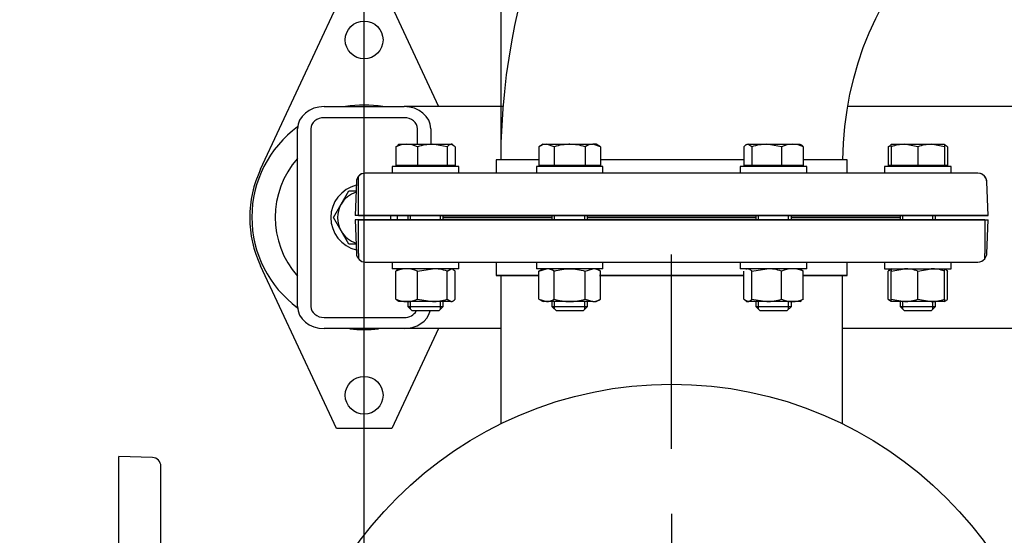
# Model space of a CAD drawing. Units: millimetres. Extents: x 167 to 6855, y 167 to 4783.
# Drawn here: x 610 to 1054, y 3474 to 3706 of the extents above; entities that cross this region are included whole.
import ezdxf
from ezdxf.lldxf.tags import DXFTag

# ---------------------------------------------------------------- set-up
doc = ezdxf.new("R2010")
doc.units = ezdxf.units.MM
for name, color, linetype in [('11021_-_BS_4848_', 7, 'Continuous'), ('22003_OUTRIGGER_', 7, 'Continuous'), ('62014_DN150_PRES', 7, 'Continuous'), ('63060_ELBOW_DN15', 7, 'Continuous'), ('63113_VMV_DN150_', 7, 'Continuous'), ('63113A_VMV_DN150', 7, 'Continuous'), ('80005_F35_LV', 7, 'Continuous'), ('Default', 7, 'Continuous'), ('M16_FULL_HEX_NUT', 7, 'Continuous'), ('M16_PLAIN_WASHER', 7, 'Continuous'), ('M16_X_35_LG_HEX_', 7, 'Continuous'), ('M16_X_65_LG_HEX_', 7, 'Continuous')]:
    doc.layers.add(name, color=color, linetype=linetype)
doc.styles.add('SEACAD_seiso_ttf', font='AGENCYR.TTF')
tags = doc.linetypes.add('CENTER2', pattern=[28.575, 19.05, -3.175, 3.175, -3.175]).pattern_tags.tags
tags[10:11] = [DXFTag(74, 4), DXFTag(75, 0), DXFTag(340, '0'), DXFTag(46, 0.0), DXFTag(50, 0.0), DXFTag(44, 0.0), DXFTag(45, 0.0)]
tags[8:9] = [DXFTag(74, 4), DXFTag(75, 0), DXFTag(340, '0'), DXFTag(46, 0.0), DXFTag(50, 0.0), DXFTag(44, 0.0), DXFTag(45, 0.0)]
tags[6:7] = [DXFTag(74, 4), DXFTag(75, 0), DXFTag(340, '0'), DXFTag(46, 0.0), DXFTag(50, 0.0), DXFTag(44, 0.0), DXFTag(45, 0.0)]
tags[4:5] = [DXFTag(74, 4), DXFTag(75, 0), DXFTag(340, '0'), DXFTag(46, 0.0), DXFTag(50, 0.0), DXFTag(44, 0.0), DXFTag(45, 0.0)]
tags = doc.linetypes.add('PHANTOM2', pattern=[31.75, 15.875, -3.175, 3.175, -3.175, 3.175, -3.175]).pattern_tags.tags
tags[14:15] = [DXFTag(74, 4), DXFTag(75, 0), DXFTag(340, '0'), DXFTag(46, 0.0), DXFTag(50, 0.0), DXFTag(44, 0.0), DXFTag(45, 0.0)]
tags[12:13] = [DXFTag(74, 4), DXFTag(75, 0), DXFTag(340, '0'), DXFTag(46, 0.0), DXFTag(50, 0.0), DXFTag(44, 0.0), DXFTag(45, 0.0)]
tags[10:11] = [DXFTag(74, 4), DXFTag(75, 0), DXFTag(340, '0'), DXFTag(46, 0.0), DXFTag(50, 0.0), DXFTag(44, 0.0), DXFTag(45, 0.0)]
tags[8:9] = [DXFTag(74, 4), DXFTag(75, 0), DXFTag(340, '0'), DXFTag(46, 0.0), DXFTag(50, 0.0), DXFTag(44, 0.0), DXFTag(45, 0.0)]
tags[6:7] = [DXFTag(74, 4), DXFTag(75, 0), DXFTag(340, '0'), DXFTag(46, 0.0), DXFTag(50, 0.0), DXFTag(44, 0.0), DXFTag(45, 0.0)]
tags[4:5] = [DXFTag(74, 4), DXFTag(75, 0), DXFTag(340, '0'), DXFTag(46, 0.0), DXFTag(50, 0.0), DXFTag(44, 0.0), DXFTag(45, 0.0)]
doc.dimstyles.new('ISO', dxfattribs={"dimtxt": 58.333333, "dimasz": 58.333333, "dimexe": 29.166667, "dimexo": 0, "dimgap": 29.166667, "dimtad": 1, "dimtxsty": 'SEACAD_seiso_ttf', "dimblk1": '_SE_FILLED', "dimblk2": '_SE_FILLED', "dimsah": 1, "dimcen": 29.166667, "dimadec": 0, "dimazin": 0, "dimtfac": 1, "dimtmove": 0, "dimatfit": 3, "dimfxl": 1, "dimtolj": 1, "dimarcsym": 0})

# ---------------------------------------------------------------- blocks, each defined once
blk = doc.blocks.new('SEANNOT_GROUP19')
at = {"layer": 'Default', "color": 7, "linetype": 'CENTER2'}
for p, q in [((903.76, 3512.96), (903.76, 3600.46)), ((903.76, 3483.8), (903.76, 3250.46))]:
    blk.add_line(p, q, dxfattribs=at)
blk = doc.blocks.new('SE1')
at = {"layer": '11021_-_BS_4848_', "color": 7, "linetype": 'Continuous'}
for p, q in [((747.27, 3667.13), (783.27, 3667.13)), ((827.8, 3667.13), (783.27, 3667.13)), ((1500.27, 3667.13), (982.89, 3667.13)), ((783.27, 3662.13), (747.27, 3662.13)), ((735.27, 3577.13), (735.27, 3657.13)), ((741.27, 3657.13), (741.27, 3577.13)), ((789.27, 3650.13), (789.27, 3657.13)), ((795.27, 3657.13), (795.27, 3650.13)), ((747.27, 3572.13), (783.27, 3572.13)), ((783.27, 3567.13), (747.27, 3567.13)), ((826.76, 3567.13), (783.27, 3567.13)), ((1500.27, 3567.13), (980.76, 3567.13))]:
    blk.add_line(p, q, dxfattribs=at)
for centre, major_axis, start_param, end_param in [((747.27, 3657.13), (-12, 0), 4.712389, 6.283185), ((783.27, 3657.13), (-12, 0), 3.141593, 4.712389), ((747.27, 3657.13), (6, 0), 1.570796, 3.141593), ((783.27, 3657.13), (6, 0), 0, 1.570796), ((747.27, 3577.13), (12, 0), 3.141593, 4.712389), ((747.27, 3577.13), (-6, 0), 0, 1.570796), ((783.27, 3577.13), (12, 0), 4.712389, 6.081828), ((783.27, 3577.13), (-6, 0), 1.570796, 2.730077)]:
    blk.add_ellipse(centre, major_axis=major_axis, ratio=0.833333, start_param=start_param, end_param=end_param, dxfattribs=at)
at = {"layer": '22003_OUTRIGGER_', "color": 7, "linetype": 'Continuous'}
for p, q in [((718.6, 3638.91), (752.77, 3712.13)), ((777.77, 3712.13), (798.77, 3667.13)), ((752.77, 3522.13), (718.6, 3595.35)), ((798.77, 3567.13), (777.77, 3522.13)), ((777.77, 3522.13), (752.77, 3522.13))]:
    blk.add_line(p, q, dxfattribs=at)
for centre in [(765.27, 3697.13), (765.27, 3537.13)]:
    blk.add_circle(centre, 8.5, dxfattribs=at)
for centre, radius, start, end in [((765.24, 3617.27), 50.56, 80.4676, 99.5324), ((765.24, 3617.27), 50.56, 126.2925, 233.6693), ((765.24, 3617.27), 40, 138.529, 221.471), ((765.27, 3617.13), 51.5, 154.9841, 205.0159), ((765.24, 3617.27), 50.56, 262.6783, 277.3217)]:
    blk.add_arc(centre, radius, start, end, dxfattribs=at)
at = {"layer": '62014_DN150_PRES', "color": 7, "linetype": 'PHANTOM2'}
for p, q in [((843.99, 3643.14), (824.76, 3643.14)), ((824.76, 3643.14), (824.76, 3637.14)), ((936.3, 3643.14), (871.7, 3643.14)), ((982.76, 3643.14), (963.07, 3643.14)), ((982.76, 3643.13), (982.76, 3643.14)), ((1041.74, 3637.14), (765.79, 3637.14)), ((762.76, 3633.28), (762.76, 3635.75)), ((762.76, 3618.14), (762.76, 3633.28)), ((762.76, 3618.14), (1046.26, 3618.14)), ((762.76, 3616.14), (1046.26, 3616.14)), ((762.76, 3601), (762.76, 3616.14)), ((849.84, 3617.14), (801.45, 3617.14)), ((801.45, 3617.14), (849.84, 3617.14)), ((941.69, 3617.14), (865.84, 3617.14)), ((865.84, 3617.14), (941.69, 3617.14)), ((1006.07, 3617.14), (957.69, 3617.14)), ((957.69, 3617.14), (1006.07, 3617.14)), ((1045.73, 3601), (1046.26, 3616.14)), ((762.76, 3601), (762.76, 3598.52)), ((765.79, 3597.14), (1041.74, 3597.14)), ((824.76, 3597.13), (824.76, 3591.14)), ((982.76, 3591.14), (982.76, 3597.13)), ((824.76, 3591.14), (843.98, 3591.14)), ((871.23, 3591.14), (936.3, 3591.14)), ((963.07, 3591.14), (982.76, 3591.14)), ((654.76, 3226.13), (654.76, 3509.63)), ((669.9, 3509.1), (654.76, 3509.63)), ((673.76, 3229.16), (673.76, 3505.1))]:
    blk.add_line(p, q, dxfattribs=at)
at = {"layer": '62014_DN150_PRES', "color": 7, "linetype": 'Continuous'}
for p, q in [((843.99, 3643.13), (824.77, 3643.13)), ((824.77, 3643.13), (824.77, 3637.13)), ((936.3, 3643.13), (871.7, 3643.13)), ((982.77, 3643.13), (963.07, 3643.13)), ((982.77, 3637.14), (982.77, 3643.13)), ((982.77, 3637.13), (982.77, 3643.13)), ((1041.74, 3637.13), (765.79, 3637.13)), ((761.79, 3633.27), (761.27, 3618.13)), ((761.79, 3633.27), (761.27, 3618.13)), ((1046.27, 3618.13), (1045.74, 3633.27)), ((1046.27, 3618.13), (1045.74, 3633.27)), ((1044.76, 3616.13), (761.26, 3616.13)), ((761.26, 3616.13), (761.79, 3600.99)), ((761.26, 3616.13), (761.79, 3600.99)), ((1046.27, 3618.13), (761.27, 3618.13)), ((801.45, 3617.13), (849.84, 3617.13)), ((849.84, 3617.13), (801.46, 3617.13)), ((941.69, 3617.13), (865.84, 3617.13)), ((865.84, 3617.13), (941.69, 3617.13)), ((1006.07, 3617.13), (957.69, 3617.13)), ((957.69, 3617.13), (1006.07, 3617.13)), ((1044.76, 3616.13), (1044.76, 3600.99)), ((1044.76, 3598.51), (1044.76, 3600.99)), ((765.79, 3597.13), (1041.74, 3597.13)), ((824.76, 3597.13), (824.76, 3591.13)), ((824.76, 3597.13), (824.76, 3591.13)), ((982.76, 3591.13), (982.76, 3597.13)), ((982.76, 3591.13), (982.76, 3597.13)), ((824.76, 3591.13), (843.98, 3591.13)), ((871.23, 3591.13), (936.3, 3591.13)), ((963.07, 3591.13), (982.76, 3591.13))]:
    blk.add_line(p, q, dxfattribs=at)
for centre, start, end in [((765.79, 3633.13), 90, 178), ((1041.74, 3633.13), 2, 90), ((765.79, 3633.13), 140.0762, 178), ((1041.74, 3633.13), 2, 27.1243), ((801.46, 3621.13), 261.9971, 267.989), ((801.46, 3621.13), 261.9971, 270), ((801.45, 3613.13), 90, 97.9671), ((1006.07, 3621.13), 270, 278.0029), ((1006.07, 3613.13), 81.9613, 90), ((1006.07, 3621.13), 271.9756, 278.0029), ((765.79, 3601.13), 182, 270), ((765.79, 3601.13), 182, 270), ((1041.74, 3601.13), 270, 319.1356), ((1041.74, 3601.13), 270, 319.1356)]:
    blk.add_arc(centre, 4, start, end, dxfattribs=at)
at = {"layer": '62014_DN150_PRES', "color": 7, "linetype": 'PHANTOM2'}
for centre, start, end in [((765.79, 3633.14), 90, 139.1356), ((1041.74, 3633.14), 27.0465, 90), ((801.45, 3613.14), 91.9756, 97.9671), ((1006.07, 3613.14), 81.9613, 87.989), ((1041.74, 3601.14), 320.01, 358), ((669.76, 3505.1), 0, 88)]:
    blk.add_arc(centre, 4, start, end, dxfattribs=at)
at = {"layer": '63060_ELBOW_DN15', "color": 7, "linetype": 'Continuous'}
for p, q in [((843.87, 3643.13), (826.77, 3643.13)), ((935.84, 3643.13), (871.65, 3643.13)), ((980.77, 3643.13), (963.27, 3643.13))]:
    blk.add_line(p, q, dxfattribs=at)
for radius, start, end in [(302, 90.19, 179.8104), (148, 90.3973, 179.6129)]:
    blk.add_arc((1128.77, 3642.13), radius, start, end, dxfattribs=at)
at = {"layer": '63113_VMV_DN150_', "color": 7, "linetype": 'PHANTOM2'}
for p, q in [((826.76, 3790.13), (826.76, 3643.14)), ((826.76, 3591.13), (826.76, 3524.28)), ((980.76, 3524.28), (980.76, 3591.13))]:
    blk.add_line(p, q, dxfattribs=at)
at = {"layer": '63113A_VMV_DN150', "color": 7, "linetype": 'Continuous'}
for p, q in [((826.76, 3591.13), (826.76, 3524.28)), ((980.76, 3524.28), (980.76, 3591.13))]:
    blk.add_line(p, q, dxfattribs=at)
at = {"layer": '80005_F35_LV', "color": 7, "linetype": 'Continuous'}
blk.add_circle((903.76, 3367.13), 175, dxfattribs=at)
at = {"layer": 'M16_FULL_HEX_NUT', "color": 7, "linetype": 'Continuous'}
for p, q in [((779.52, 3580.4), (779.52, 3593.05)), ((789.31, 3593.05), (796.01, 3594.13)), ((789.31, 3580.4), (789.31, 3593.05)), ((802.7, 3593.05), (804.49, 3594.13)), ((802.7, 3580.4), (802.7, 3593.05)), ((806.28, 3580.4), (806.28, 3593.05)), ((843.98, 3593.05), (847.45, 3594.13)), ((845.84, 3594.13), (843.98, 3593.05)), ((843.98, 3580.4), (843.98, 3593.05)), ((850.91, 3580.4), (850.91, 3593.05)), ((864.77, 3593.05), (868.23, 3594.13)), ((864.77, 3580.4), (864.77, 3593.05)), ((871.7, 3593.05), (869.84, 3594.13)), ((871.7, 3580.4), (871.7, 3593.05)), ((936.3, 3580.4), (936.3, 3593.05)), ((937.68, 3594.13), (937.15, 3593.82)), ((939.89, 3593.05), (946.58, 3594.13)), ((939.89, 3580.4), (939.89, 3593.05)), ((953.27, 3580.4), (953.27, 3593.05)), ((962.22, 3593.82), (961.68, 3594.13)), ((963.07, 3593.05), (962.11, 3593.63)), ((963.07, 3580.4), (963.07, 3593.05)), ((1001.24, 3580.4), (1001.24, 3593.05)), ((1002.63, 3593.05), (1008.63, 3594.13)), ((1002.63, 3594.13), (1002.63, 3593.05)), ((1002.63, 3580.4), (1002.63, 3593.05)), ((1014.63, 3593.05), (1020.63, 3594.13)), ((1014.63, 3580.4), (1014.63, 3593.05)), ((1026.63, 3593.05), (1026.63, 3594.13)), ((1026.63, 3580.4), (1026.63, 3593.05)), ((1028.01, 3580.4), (1028.01, 3593.05)), ((784.41, 3579.33), (780.9, 3579.33)), ((796.01, 3579.33), (784.41, 3579.33)), ((789.31, 3580.4), (796.01, 3579.33)), ((804.49, 3579.33), (796.01, 3579.33)), ((802.7, 3580.4), (804.49, 3579.33)), ((843.98, 3580.4), (847.45, 3579.33)), ((843.98, 3580.4), (845.84, 3579.33)), ((847.45, 3579.33), (845.84, 3579.33)), ((857.84, 3579.33), (847.45, 3579.33)), ((868.23, 3579.33), (857.84, 3579.33)), ((864.77, 3580.4), (868.23, 3579.33)), ((868.23, 3579.33), (869.84, 3579.33)), ((869.84, 3579.33), (871.7, 3580.4)), ((936.3, 3580.4), (938.09, 3579.33)), ((937.15, 3579.63), (937.68, 3579.33)), ((937.68, 3579.33), (938.09, 3579.33)), ((946.58, 3579.33), (938.09, 3579.33)), ((939.89, 3580.4), (946.58, 3579.33)), ((958.17, 3579.33), (946.58, 3579.33)), ((961.68, 3579.33), (958.17, 3579.33)), ((961.68, 3579.33), (962.22, 3579.63)), ((963.07, 3580.4), (962.11, 3579.82)), ((1002.63, 3579.33), (1002.63, 3580.4)), ((1002.63, 3580.4), (1008.63, 3579.33)), ((1008.63, 3579.33), (1002.63, 3579.33)), ((1020.63, 3579.33), (1008.63, 3579.33)), ((1014.63, 3580.4), (1020.63, 3579.33)), ((1026.63, 3579.33), (1020.63, 3579.33)), ((1026.63, 3580.4), (1026.63, 3579.33))]:
    blk.add_line(p, q, dxfattribs=at)
for centre, radius, start, end in [((784.61, 3581.48), 12.65, 90.9035, 113.7779), ((784.17, 3581.28), 12.85, 66.4054, 88.9132), ((795.78, 3571.32), 22.81, 72.357, 89.4448), ((847.25, 3587.36), 6.77, 57.28, 88.3358), ((868.04, 3587.36), 6.77, 57.28, 88.3358), ((946.36, 3571.32), 22.81, 72.357, 89.4448), ((958.37, 3581.48), 12.65, 90.9035, 113.7779), ((957.93, 3581.28), 12.85, 66.4054, 88.9132), ((1006.39, 3581.28), 12.85, 107.0423, 113.5946), ((1008.42, 3575.62), 18.51, 70.3966, 89.3472), ((1020.42, 3575.62), 18.51, 70.3966, 89.3472), ((784.61, 3591.97), 12.65, 246.2221, 269.0965), ((784.17, 3592.17), 12.85, 271.0868, 293.5946), ((795.78, 3602.13), 22.81, 270.5552, 287.643), ((847.25, 3586.1), 6.77, 271.6642, 302.72), ((868.04, 3586.1), 6.77, 271.6642, 302.72), ((946.36, 3602.13), 22.81, 270.5552, 287.643), ((958.37, 3591.97), 12.65, 246.2221, 269.0965), ((957.93, 3592.17), 12.85, 271.0868, 293.5946), ((1006.39, 3592.17), 12.85, 246.4054, 252.9577), ((1008.42, 3597.84), 18.51, 270.6528, 289.6034), ((1020.42, 3597.84), 18.51, 270.6528, 289.6034)]:
    blk.add_arc(centre, radius, start, end, dxfattribs=at)
for points, knots in [([(781.31, 3594.13), (781.16, 3594.13), (781, 3594.1), (780.7, 3594), (780.55, 3593.93), (780.1, 3593.65), (779.81, 3593.38), (779.52, 3593.05)], [0, 0, 0, 0, 0.25, 0.25, 0.5, 0.5, 1, 1, 1, 1]), ([(804.49, 3594.13), (804.64, 3594.13), (804.8, 3594.1), (805.1, 3594), (805.25, 3593.93), (805.7, 3593.65), (805.99, 3593.38), (806.28, 3593.05)], [0, 0, 0, 0, 0.25, 0.25, 0.5, 0.5, 1, 1, 1, 1]), ([(850.91, 3593.05), (852.03, 3593.38), (853.17, 3593.65), (854.9, 3593.93), (855.49, 3594), (856.67, 3594.1), (857.26, 3594.13), (857.84, 3594.13)], [0, 0, 0, 0, 0.5, 0.5, 0.75, 0.75, 1, 1, 1, 1]), ([(857.84, 3594.13), (859.01, 3594.13), (860.18, 3594.03), (862.49, 3593.65), (863.64, 3593.38), (864.77, 3593.05)], [0, 0, 0, 0, 0.5, 0.5, 1, 1, 1, 1]), ([(938.09, 3594.13), (938.24, 3594.13), (938.4, 3594.1), (938.7, 3594), (938.85, 3593.93), (939.3, 3593.65), (939.59, 3593.38), (939.89, 3593.05)], [0, 0, 0, 0, 0.25, 0.25, 0.5, 0.5, 1, 1, 1, 1]), ([(1002.62, 3594.07), (1002.61, 3594.06), (1002.59, 3594.06), (1002.43, 3594), (1002.28, 3593.93), (1001.83, 3593.65), (1001.54, 3593.38), (1001.24, 3593.05)], [0.2256884, 0.2256884, 0.2256884, 0.2256884, 0.25, 0.25, 0.5, 0.5, 1, 1, 1, 1]), ([(1026.63, 3594.07), (1026.64, 3594.06), (1026.66, 3594.06), (1026.83, 3594), (1026.98, 3593.93), (1027.42, 3593.65), (1027.72, 3593.38), (1028.01, 3593.05)], [0.224881, 0.224881, 0.224881, 0.224881, 0.25, 0.25, 0.5, 0.5, 1, 1, 1, 1]), ([(781.31, 3579.33), (781.16, 3579.33), (781, 3579.35), (780.7, 3579.45), (780.55, 3579.52), (780.1, 3579.8), (779.81, 3580.07), (779.52, 3580.4)], [0, 0, 0, 0, 0.25, 0.25, 0.5, 0.5, 1, 1, 1, 1]), ([(804.49, 3579.33), (804.64, 3579.33), (804.8, 3579.35), (805.1, 3579.45), (805.25, 3579.52), (805.7, 3579.8), (805.99, 3580.07), (806.28, 3580.4)], [0, 0, 0, 0, 0.25, 0.25, 0.5, 0.5, 1, 1, 1, 1]), ([(850.91, 3580.4), (852.03, 3580.07), (853.17, 3579.81), (854.9, 3579.52), (855.49, 3579.45), (856.67, 3579.35), (857.26, 3579.33), (857.84, 3579.33)], [0, 0, 0, 0, 0.5, 0.5, 0.75, 0.75, 1, 1, 1, 1]), ([(857.84, 3579.33), (859.01, 3579.33), (860.18, 3579.43), (862.49, 3579.8), (863.64, 3580.07), (864.77, 3580.4)], [0, 0, 0, 0, 0.5, 0.5, 1, 1, 1, 1]), ([(938.09, 3579.33), (938.24, 3579.33), (938.4, 3579.35), (938.7, 3579.45), (938.85, 3579.52), (939.3, 3579.8), (939.59, 3580.07), (939.89, 3580.4)], [0, 0, 0, 0, 0.25, 0.25, 0.5, 0.5, 1, 1, 1, 1]), ([(1002.62, 3579.39), (1002.61, 3579.39), (1002.59, 3579.4), (1002.43, 3579.45), (1002.28, 3579.52), (1001.83, 3579.8), (1001.54, 3580.07), (1001.24, 3580.4)], [0.2256884, 0.2256884, 0.2256884, 0.2256884, 0.25, 0.25, 0.5, 0.5, 1, 1, 1, 1]), ([(1026.63, 3579.39), (1026.64, 3579.39), (1026.66, 3579.4), (1026.83, 3579.45), (1026.98, 3579.52), (1027.42, 3579.8), (1027.72, 3580.07), (1028.01, 3580.4)], [0.224881, 0.224881, 0.224881, 0.224881, 0.25, 0.25, 0.5, 0.5, 1, 1, 1, 1])]:
    blk.add_open_spline(points, degree=3, knots=knots, dxfattribs=at)
at = {"layer": 'M16_PLAIN_WASHER', "color": 7, "linetype": 'Continuous'}
for p, q in [((807.9, 3640.13), (777.9, 3640.13)), ((777.9, 3640.13), (777.9, 3637.13)), ((807.9, 3637.13), (807.9, 3640.13)), ((872.84, 3640.13), (842.84, 3640.13)), ((842.84, 3640.13), (842.84, 3637.13)), ((872.84, 3637.13), (872.84, 3640.13)), ((964.69, 3640.13), (934.69, 3640.13)), ((934.69, 3640.13), (934.69, 3637.13)), ((964.69, 3637.13), (964.69, 3640.13)), ((1029.63, 3640.13), (999.63, 3640.13)), ((999.63, 3640.13), (999.63, 3637.13)), ((1029.63, 3637.13), (1029.63, 3640.13)), ((777.9, 3597.13), (777.9, 3594.13)), ((807.9, 3594.13), (807.9, 3597.13)), ((842.84, 3597.13), (842.84, 3594.13)), ((872.84, 3594.13), (872.84, 3597.13)), ((934.69, 3597.13), (934.69, 3594.13)), ((964.69, 3594.13), (964.69, 3597.13)), ((999.63, 3597.13), (999.63, 3594.13)), ((1029.63, 3594.13), (1029.63, 3597.13)), ((807.9, 3594.13), (777.9, 3594.13)), ((872.84, 3594.13), (842.84, 3594.13)), ((964.69, 3594.13), (934.69, 3594.13)), ((999.63, 3594.13), (1029.63, 3594.13))]:
    blk.add_line(p, q, dxfattribs=at)
for start, end in [(103.597, 256.3925), (0, 3.8226), (356.1589, 0)]:
    blk.add_arc((765.27, 3617.13), 15, start, end, dxfattribs=at)
at = {"layer": 'M16_X_35_LG_HEX_', "color": 7, "linetype": 'Continuous'}
for p, q in [((754.87, 3623.13), (758.34, 3629.13)), ((758.34, 3629.13), (761.63, 3629.13)), ((751.41, 3617.13), (754.87, 3623.13)), ((754.87, 3611.13), (751.41, 3617.13)), ((758.34, 3605.13), (754.87, 3611.13)), ((761.63, 3605.13), (758.34, 3605.13))]:
    blk.add_line(p, q, dxfattribs=at)
for start, end in [(107.6386, 150), (150, 210), (355.1966, 4.7802), (210, 252.348)]:
    blk.add_arc((765.27, 3617.13), 12, start, end, dxfattribs=at)
at = {"layer": 'M16_X_65_LG_HEX_', "color": 7, "linetype": 'Continuous'}
for p, q in [((780.9, 3650.13), (780.37, 3649.82)), ((780.9, 3650.13), (784.42, 3650.13)), ((784.42, 3650.13), (796.01, 3650.13)), ((796.01, 3650.13), (804.49, 3650.13)), ((802.7, 3649.06), (796.01, 3650.13)), ((804.9, 3650.13), (804.49, 3650.13)), ((806.28, 3649.06), (804.49, 3650.13)), ((805.43, 3649.82), (804.9, 3650.13)), ((845.84, 3650.13), (843.99, 3649.06)), ((845.84, 3650.13), (847.45, 3650.13)), ((847.45, 3650.13), (857.84, 3650.13)), ((850.92, 3649.06), (847.45, 3650.13)), ((857.84, 3650.13), (868.24, 3650.13)), ((869.84, 3650.13), (868.24, 3650.13)), ((871.7, 3649.06), (868.24, 3650.13)), ((871.7, 3649.06), (869.84, 3650.13)), ((938.1, 3650.13), (946.58, 3650.13)), ((939.89, 3649.06), (938.1, 3650.13)), ((946.58, 3650.13), (958.17, 3650.13)), ((953.27, 3649.06), (946.58, 3650.13)), ((958.17, 3650.13), (961.69, 3650.13)), ((1002.63, 3650.13), (1008.63, 3650.13)), ((1002.63, 3649.06), (1002.63, 3650.13)), ((1008.63, 3650.13), (1020.63, 3650.13)), ((1014.63, 3649.06), (1008.63, 3650.13)), ((1020.63, 3650.13), (1026.63, 3650.13)), ((1026.63, 3649.06), (1020.63, 3650.13)), ((1026.63, 3650.13), (1026.63, 3649.06)), ((1028.02, 3649.06), (1026.63, 3649.89)), ((779.52, 3649.06), (780.48, 3649.63)), ((779.52, 3649.06), (779.52, 3640.63)), ((789.31, 3649.06), (789.31, 3640.63)), ((802.7, 3649.06), (802.7, 3640.63)), ((806.28, 3649.06), (806.28, 3640.63)), ((843.99, 3649.06), (843.99, 3640.63)), ((850.92, 3649.06), (850.92, 3640.63)), ((864.77, 3649.06), (864.77, 3640.63)), ((871.7, 3649.06), (871.7, 3640.63)), ((936.3, 3649.06), (936.3, 3640.63)), ((939.89, 3649.06), (939.89, 3640.63)), ((953.27, 3649.06), (953.27, 3640.63)), ((963.07, 3649.06), (963.07, 3640.63)), ((1001.25, 3649.06), (1002.21, 3649.63)), ((1001.25, 3649.06), (1001.25, 3640.63)), ((1002.63, 3649.06), (1002.63, 3640.63)), ((1014.63, 3649.06), (1014.63, 3640.63)), ((1026.63, 3649.06), (1026.63, 3640.63)), ((1028.02, 3649.06), (1028.02, 3640.63)), ((789.31, 3640.63), (779.52, 3640.63)), ((781.66, 3640.63), (781.66, 3640.13)), ((802.7, 3640.63), (789.31, 3640.63)), ((806.28, 3640.63), (802.7, 3640.63)), ((804.15, 3640.13), (804.15, 3640.63)), ((850.92, 3640.63), (843.99, 3640.63)), ((846.6, 3640.63), (846.6, 3640.13)), ((864.77, 3640.63), (850.92, 3640.63)), ((871.7, 3640.63), (864.77, 3640.63)), ((869.09, 3640.13), (869.09, 3640.63)), ((939.89, 3640.63), (936.3, 3640.63)), ((938.44, 3640.63), (938.44, 3640.13)), ((953.27, 3640.63), (939.89, 3640.63)), ((963.07, 3640.63), (953.27, 3640.63)), ((960.93, 3640.13), (960.93, 3640.63)), ((1002.63, 3640.63), (1001.25, 3640.63)), ((1014.63, 3640.63), (1002.63, 3640.63)), ((1003.39, 3640.63), (1003.39, 3640.13)), ((1026.63, 3640.63), (1014.63, 3640.63)), ((1025.88, 3640.13), (1025.88, 3640.63)), ((1028.02, 3640.63), (1026.63, 3640.63)), ((784.9, 3618.13), (784.9, 3616.13)), ((786.13, 3616.13), (786.13, 3618.13)), ((799.67, 3616.13), (799.67, 3618.13)), ((800.9, 3616.13), (800.9, 3618.13)), ((849.84, 3618.13), (849.84, 3616.13)), ((851.07, 3616.13), (851.07, 3618.13)), ((864.62, 3616.13), (864.62, 3618.13)), ((865.84, 3616.13), (865.84, 3618.13)), ((941.69, 3618.13), (941.69, 3616.13)), ((942.91, 3616.13), (942.91, 3618.13)), ((956.46, 3616.13), (956.46, 3618.13)), ((957.69, 3616.13), (957.69, 3618.13)), ((1006.63, 3618.13), (1006.63, 3616.13)), ((1007.86, 3616.13), (1007.86, 3618.13)), ((1021.4, 3616.13), (1021.4, 3618.13)), ((1022.63, 3616.13), (1022.63, 3618.13)), ((784.9, 3579.33), (784.9, 3577.13)), ((786.13, 3575.9), (786.13, 3579.33)), ((799.67, 3575.9), (799.67, 3579.33)), ((800.9, 3577.13), (800.9, 3579.33)), ((849.84, 3579.33), (849.84, 3577.13)), ((851.07, 3575.9), (851.07, 3579.33)), ((864.62, 3575.9), (864.62, 3579.33)), ((865.84, 3577.13), (865.84, 3579.33)), ((941.69, 3579.33), (941.69, 3577.13)), ((942.91, 3575.9), (942.91, 3579.33)), ((956.46, 3575.9), (956.46, 3579.33)), ((957.69, 3577.13), (957.69, 3579.33)), ((1006.63, 3579.33), (1006.63, 3577.13)), ((1007.86, 3575.9), (1007.86, 3579.33)), ((1021.4, 3575.9), (1021.4, 3579.33)), ((1022.63, 3577.13), (1022.63, 3579.33)), ((784.9, 3577.13), (800.9, 3577.13)), ((784.9, 3577.13), (786.9, 3575.13)), ((798.9, 3575.13), (786.9, 3575.13)), ((798.9, 3575.13), (800.9, 3577.13)), ((849.84, 3577.13), (865.84, 3577.13)), ((849.84, 3577.13), (851.84, 3575.13)), ((863.84, 3575.13), (851.84, 3575.13)), ((863.84, 3575.13), (865.84, 3577.13)), ((941.69, 3577.13), (957.69, 3577.13)), ((941.69, 3577.13), (943.69, 3575.13)), ((955.69, 3575.13), (943.69, 3575.13)), ((955.69, 3575.13), (957.69, 3577.13)), ((1006.63, 3577.13), (1022.63, 3577.13)), ((1006.63, 3577.13), (1008.63, 3575.13)), ((1020.63, 3575.13), (1008.63, 3575.13)), ((1020.63, 3575.13), (1022.63, 3577.13))]:
    blk.add_line(p, q, dxfattribs=at)
for centre, radius, start, end in [((784.61, 3637.49), 12.65, 90.9035, 113.7779), ((784.17, 3637.29), 12.85, 66.4054, 88.9132), ((796.23, 3627.32), 22.81, 90.5552, 107.643), ((847.65, 3643.36), 6.77, 91.6642, 122.72), ((868.43, 3643.36), 6.77, 91.6642, 122.72), ((946.8, 3627.32), 22.81, 90.5552, 107.643), ((958.37, 3637.49), 12.65, 90.9035, 113.7779), ((957.93, 3637.29), 12.85, 66.4054, 88.9132), ((1008.84, 3631.62), 18.51, 90.6528, 109.6034), ((1020.84, 3631.62), 18.51, 90.6528, 109.6034), ((1006.39, 3637.29), 12.85, 107.039, 113.5946)]:
    blk.add_arc(centre, radius, start, end, dxfattribs=at)
for points, knots in [([(804.49, 3650.13), (804.34, 3650.13), (804.19, 3650.11), (803.88, 3650.01), (803.73, 3649.94), (803.29, 3649.66), (802.99, 3649.39), (802.7, 3649.06)], [0, 0, 0, 0, 0.25, 0.25, 0.5, 0.5, 1, 1, 1, 1]), ([(857.84, 3650.13), (857.26, 3650.13), (856.67, 3650.11), (855.49, 3650.01), (854.91, 3649.93), (853.17, 3649.65), (852.04, 3649.38), (850.92, 3649.06)], [0, 0, 0, 0, 0.25, 0.25, 0.5, 0.5, 1, 1, 1, 1]), ([(864.77, 3649.06), (863.65, 3649.38), (862.49, 3649.66), (860.18, 3650.03), (859.01, 3650.13), (857.84, 3650.13)], [0, 0, 0, 0, 0.5, 0.5, 1, 1, 1, 1]), ([(938.1, 3650.13), (937.94, 3650.13), (937.79, 3650.11), (937.49, 3650.01), (937.34, 3649.94), (936.89, 3649.66), (936.6, 3649.39), (936.3, 3649.06)], [0, 0, 0, 0, 0.25, 0.25, 0.5, 0.5, 1, 1, 1, 1]), ([(961.28, 3650.13), (961.43, 3650.13), (961.58, 3650.11), (961.89, 3650.01), (962.04, 3649.94), (962.48, 3649.66), (962.78, 3649.39), (963.07, 3649.06)], [0, 0, 0, 0, 0.25, 0.25, 0.5, 0.5, 1, 1, 1, 1])]:
    blk.add_open_spline(points, degree=3, knots=knots, dxfattribs=at)
blk = doc.blocks.new('_SE_FILLED')
at = {"color": 0}
blk.add_line((0, 0), (-1, 0), dxfattribs=at)
blk.add_solid([(0, 0), (-1, -0.1665), (-1, 0.1665), (0, 0)], dxfattribs=at)
blk = doc.blocks.new('DMBLK275')
at = {"layer": 'Default', "color": 0, "linetype": 'Continuous', "lineweight": -2, "transparency": 16777216}
for p, q in [((765.33, 3196.85), (765.33, 4547.02)), ((2525.33, 3196.85), (2525.33, 4547.02)), ((2467, 4517.85), (823.67, 4517.85))]:
    blk.add_line(p, q, dxfattribs=at)
at = {"layer": 'Defpoints', "color": 0, "linetype": 'Continuous', "transparency": 16777216}
for p in [(765.33, 4517.85), (765.33, 3196.85), (2525.33, 3196.85)]:
    blk.add_point(p, dxfattribs=at)
at = {"layer": 'Default', "color": 0, "linetype": 'Continuous', "lineweight": -2, "transparency": 16777216, "xscale": 58.33333333333334, "yscale": 58.33333333333334, "zscale": 58.33333333333334, "rotation": 180}
blk.add_blockref('_SE_FILLED', (765.33, 4517.85), dxfattribs=at)
at = {"layer": 'Default', "color": 0, "linetype": 'Continuous', "lineweight": -2, "transparency": 16777216, "xscale": 58.33333333333334, "yscale": 58.33333333333334, "zscale": 58.33333333333334}
blk.add_blockref('_SE_FILLED', (2525.33, 4517.85), dxfattribs=at)
at = {"layer": 'Default', "color": 0, "linetype": 'Continuous', "transparency": 16777216, "insert": (1645.33, 4576.19), "char_height": 58.3333, "attachment_point": 5, "style": 'SEACAD_seiso_ttf'}
blk.add_mtext('\\A1;\\A1;1760', dxfattribs=at)
blk = doc.blocks.new('DMBLK277')
at = {"layer": 'Default', "color": 0, "linetype": 'Continuous', "lineweight": -2, "transparency": 16777216}
for p, q in [((653.76, 3969.44), (653.76, 4547.02)), ((765.33, 3196.85), (765.33, 4547.02)), ((595.43, 4517.85), (424.52, 4517.85)), ((765.33, 4517.85), (653.76, 4517.85)), ((823.67, 4517.85), (882, 4517.85))]:
    blk.add_line(p, q, dxfattribs=at)
at = {"layer": 'Defpoints', "color": 0, "linetype": 'Continuous', "transparency": 16777216}
for p in [(653.76, 4517.85), (653.76, 3969.44), (765.33, 3196.85)]:
    blk.add_point(p, dxfattribs=at)
at = {"layer": 'Default', "color": 0, "linetype": 'Continuous', "lineweight": -2, "transparency": 16777216, "xscale": 58.33333333333334, "yscale": 58.33333333333334, "zscale": 58.33333333333334}
blk.add_blockref('_SE_FILLED', (653.76, 4517.85), dxfattribs=at)
at = {"layer": 'Default', "color": 0, "linetype": 'Continuous', "lineweight": -2, "transparency": 16777216, "xscale": 58.33333333333334, "yscale": 58.33333333333334, "zscale": 58.33333333333334, "rotation": 180}
blk.add_blockref('_SE_FILLED', (765.33, 4517.85), dxfattribs=at)
at = {"layer": 'Default', "color": 0, "linetype": 'Continuous', "transparency": 16777216, "insert": (480.81, 4576.19), "char_height": 58.3333, "attachment_point": 5, "style": 'SEACAD_seiso_ttf'}
blk.add_mtext('\\A1;\\A1;112', dxfattribs=at)
blk = doc.blocks.new('DMBLK279')
at = {"layer": 'Default', "color": 0, "linetype": 'Continuous', "lineweight": -2, "transparency": 16777216}
for p, q in [((621.43, 3867.13), (291.14, 3867.13)), ((320.31, 3425.46), (320.31, 3808.8)), ((903.76, 3367.13), (291.14, 3367.13))]:
    blk.add_line(p, q, dxfattribs=at)
at = {"layer": 'Defpoints', "color": 0, "linetype": 'Continuous', "transparency": 16777216}
for p in [(320.31, 3867.13), (621.43, 3867.13), (903.76, 3367.13)]:
    blk.add_point(p, dxfattribs=at)
at = {"layer": 'Default', "color": 0, "linetype": 'Continuous', "lineweight": -2, "transparency": 16777216, "xscale": 58.33333333333334, "yscale": 58.33333333333334, "zscale": 58.33333333333334}
for p, rotation in [((320.31, 3867.13), 90), ((320.31, 3367.13), 270)]:
    blk.add_blockref('_SE_FILLED', p, dxfattribs=dict(at, rotation=rotation))
at = {"layer": 'Default', "color": 0, "linetype": 'Continuous', "transparency": 16777216, "insert": (261.97, 3617.13), "char_height": 58.3333, "attachment_point": 5, "rotation": 90, "style": 'SEACAD_seiso_ttf'}
blk.add_mtext('\\A1;\\A1;500', dxfattribs=at)

msp = doc.modelspace()

# ---------------------------------------------------------------- block references
at = {"layer": 'Default'}
for name in ['SE1', 'SEANNOT_GROUP19']:
    msp.add_blockref(name, (0, 0), dxfattribs=at)

# ---------------------------------------------------------------- dimensions: what is measured, and where the dimension line sits
at = {"layer": 'Default', "color": 7, "linetype": 'Continuous'}
dim = msp.add_linear_dim(base=(653.761, 4517.852), p1=(765.334, 3196.851), p2=(653.761, 3969.44), text='\\A1;<>', dimstyle='ISO', override={"dimdec": 0, "dimtdec": 0}, dxfattribs=at)
dim.commit()
dim.dimension.update_dxf_attribs({"geometry": 'DMBLK277', "text_midpoint": (480.806, 4517.852), "dimtype": 160})
dim = msp.add_linear_dim(base=(765.334, 4517.852), p1=(2525.334, 3196.851), p2=(765.334, 3196.851), text='\\A1;<>', dimstyle='ISO', dxfattribs=at)
dim.commit()
dim.dimension.update_dxf_attribs({"geometry": 'DMBLK275', "text_midpoint": (1645.334, 4517.852), "dimtype": 160})
dim = msp.add_linear_dim(base=(320.306, 3867.131), p1=(903.763, 3367.131), p2=(621.428, 3867.131), angle=90, text='\\A1;<>', dimstyle='ISO', dxfattribs=at)
dim.commit()
dim.dimension.update_dxf_attribs({"geometry": 'DMBLK279', "text_midpoint": (320.306, 3617.131), "dimtype": 160})

doc.saveas('drawing.dxf')
